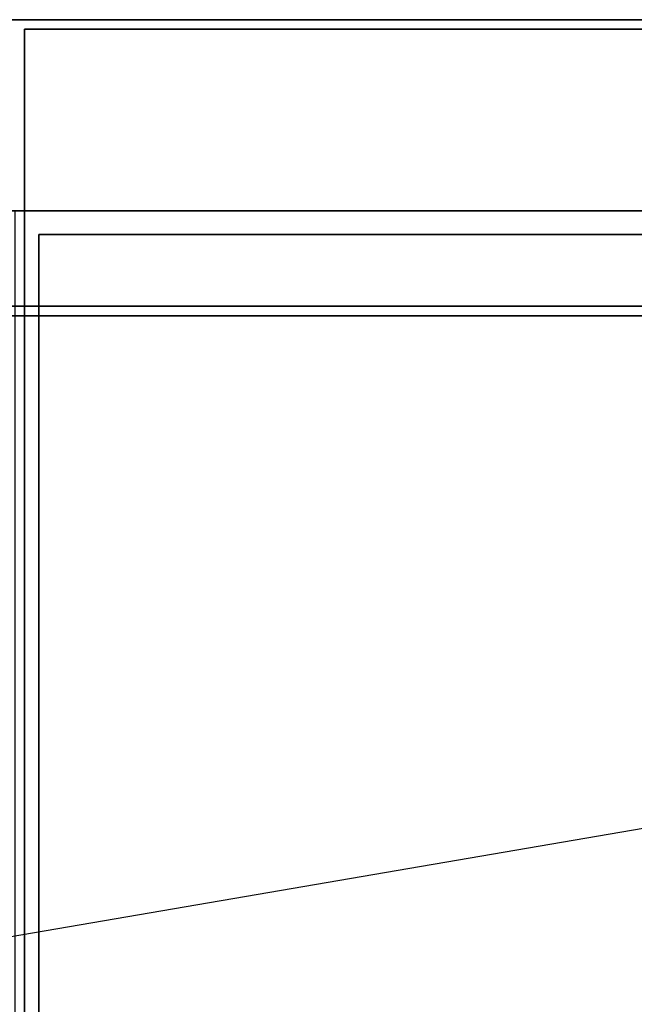
# Model space of a CAD drawing. Extents: x -108 to 108, y -18 to 18.
# Drawn here: x 52 to 58, y 8 to 18 of the extents above; entities that cross this region are included whole.
import ezdxf

# ---------------------------------------------------------------- set-up
doc = ezdxf.new("R2010")
doc.units = 0
doc.layers.get('DEFPOINTS').update_dxf_attribs({"linetype": 'CONTINUOUS'})
doc.layers.add('3D-FLAT', color=7, linetype='CONTINUOUS')
doc.layers.add('3D-NON', color=43, linetype='CONTINUOUS')

msp = doc.modelspace()

# ---------------------------------------------------------------- linework, layer by layer
at = {"layer": '3D-FLAT'}
for points in [[(64, 18.5, 25), (16, 18.5, 25), (16, -14.25, 25), (64, -14.25, 25)], [(64, 18.5, 27), (16, 18.5, 27), (16, -14.25, 27), (64, -14.25, 27)], [(63.9, 18.5, 36), (16.1, 18.5, 36), (16.1, 16.5, 36), (63.9, 16.5, 36)], [(63.9, 18.5, 35), (16.1, 18.5, 35), (16.1, 16.5, 35), (63.9, 16.5, 35)], [(63.9, 18.5, 24.9), (16.1, 18.5, 24.9), (16.1, -12.25, 24.9), (63.9, -12.25, 24.9)], [(63.9, 18.5, 3), (16.1, 18.5, 3), (16.1, -12.25, 3), (63.9, -12.25, 3)], [(64, 16.5, 35), (52, 16.5, 35), (52, -10.5, 35), (64, -10.5, 35)], [(63.75, 16.25, 36), (52.25, 16.25, 36), (52.25, -10.25, 36), (63.75, -10.25, 36)], [(63.75, 16.25, 35), (52.25, 16.25, 35), (52.25, -10.25, 35), (63.75, -10.25, 35)], [(62.9, 15.4, 57), (62.9, 0.6, 57), (17.1, 0.6, 57), (17.1, 15.4, 57)], [(62.9, 15.4, 58), (62.9, 0.6, 58), (17.1, 0.6, 58), (17.1, 15.4, 58)]]:
    msp.add_3dface(points, dxfattribs=at)
at = {"layer": '3D-FLAT', "invisible_edges": 5}
msp.add_3dface([(63.9, 16.5, 58), (63, 15.5, 58), (17, 15.5, 58), (16.1, 16.5, 58)], dxfattribs=at)
at = {"layer": '3D-NON'}
for points in [[(64, 18.5, 27), (16, 18.5, 27), (16, 18.5, 25), (64, 18.5, 25)], [(63.9, 18.5, 36), (63.9, 18.5, 58), (16.1, 18.5, 58), (16.1, 18.5, 36)], [(63.9, 18.5, 35), (16.1, 18.5, 35), (16.1, 18.5, 36), (63.9, 18.5, 36)], [(63.9, 18.5, 3), (16.1, 18.5, 3), (16.1, 18.5, 24.9), (63.9, 18.5, 24.9)], [(52.1, 18.4, 27), (52.1, 18.4, 35), (52.1, -10.5, 35), (52.1, -10.5, 27)], [(63.9, 18.4, 27), (63.9, 18.4, 35), (52.1, 18.4, 35), (52.1, 18.4, 27)], [(63.9, 16.5, 36), (63.9, 16.5, 58), (16.1, 16.5, 58), (16.1, 16.5, 36)], [(63.9, 16.5, 35), (16.1, 16.5, 35), (16.1, 16.5, 36), (63.9, 16.5, 36)], [(17, 16.5, 58), (18, 16.5, 59), (62, 16.5, 59), (63, 16.5, 58)], [(52.25, 16.25, 35), (52.25, -10.25, 35), (52.25, -10.25, 36), (52.25, 16.25, 36)], [(63.75, 16.25, 35), (52.25, 16.25, 35), (52.25, 16.25, 36), (63.75, 16.25, 36)], [(63, 15.5, 57), (63, 15.5, 58), (17, 15.5, 58), (17, 15.5, 57)], [(62.9, 15.4, 58), (17.1, 15.4, 58), (17.1, 15.4, 57), (62.9, 15.4, 57)]]:
    msp.add_3dface(points, dxfattribs=at)
at = {"layer": 'DEFPOINTS', "color": 6}
msp.add_line((-108, -18.5), (108, 18.5), dxfattribs=at)

doc.saveas('drawing.dxf')
